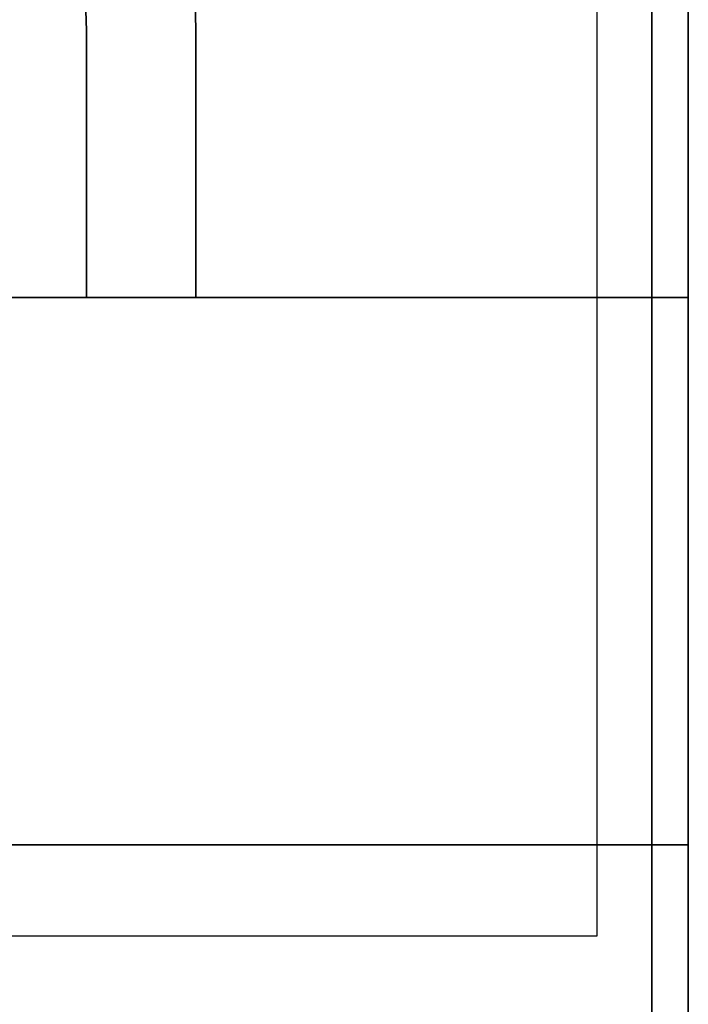
# Model space of a CAD drawing. Extents: x -80 to 80, y -19 to 19.
# Drawn here: x -11 to -9, y -10 to -8 of the extents above; entities that cross this region are included whole.
import ezdxf

# ---------------------------------------------------------------- set-up
doc = ezdxf.new("R2010")
doc.units = 0
for name, color, linetype in [('3D-CASTIRON', 251, 'CONTINUOUS'), ('3D-FLAT', 7, 'CONTINUOUS'), ('3D-NON', 43, 'CONTINUOUS')]:
    doc.layers.add(name, color=color, linetype=linetype)

msp = doc.modelspace()

# ---------------------------------------------------------------- linework, layer by layer
at = {"layer": '3D-CASTIRON'}
for points in [[(-9, 2.947, 35), (-21, 2.947, 35), (-21, -10.553, 35), (-9, -10.553, 35)], [(-9.25, 2.697, 35), (-20.75, 2.697, 35), (-20.75, -10.303, 35), (-9.25, -10.303, 35)], [(-10.65, -7.8209, 36), (-10.65, -7.8209, 35.5), (-10.6516, -7.767, 35.5), (-10.6516, -7.767, 36)], [(-10.35, -7.8163, 36), (-10.35, -7.8163, 35.5), (-10.3521, -7.7487, 35.5), (-10.3521, -7.7487, 36)], [(-10.65, -8.553, 36), (-10.65, -8.553, 35.5), (-10.65, -7.8209, 35.5), (-10.65, -7.8209, 36)], [(-10.35, -8.553, 36), (-10.35, -8.553, 35.5), (-10.35, -7.8163, 35.5), (-10.35, -7.8163, 36)], [(-9, -8.553, 35.5), (-21, -8.553, 35.5), (-21, -8.553, 36), (-9, -8.553, 36)], [(-9, -8.553, 36), (-21, -8.553, 36), (-21, -10.053, 36), (-9, -10.053, 36)], [(-9, -8.553, 35.5), (-21, -8.553, 35.5), (-21, -10.053, 35.5), (-9, -10.053, 35.5)], [(-10.65, -8.553, 36), (-10.65, -8.553, 35.5), (-10.35, -8.553, 35.5), (-10.35, -8.553, 36)], [(-9, -8.553, 35.5), (-9, -10.053, 35.5), (-9, -10.053, 36), (-9, -8.553, 36)], [(-9, -10.053, 35.5), (-21, -10.053, 35.5), (-21, -10.053, 36), (-9, -10.053, 36)]]:
    msp.add_3dface(points, dxfattribs=at)
at = {"layer": '3D-CASTIRON', "invisible_edges": 15}
for points in [[(-10.65, -7.8209, 35.5), (-10.35, -7.8163, 35.5), (-10.3521, -7.7487, 35.5), (-10.6516, -7.767, 35.5)], [(-10.65, -7.8209, 36), (-10.35, -7.8163, 36), (-10.3521, -7.7487, 36), (-10.6516, -7.767, 36)], [(-10.65, -8.553, 35.5), (-10.35, -8.553, 35.5), (-10.35, -7.8163, 35.5), (-10.65, -7.8209, 35.5)], [(-10.65, -8.553, 36), (-10.35, -8.553, 36), (-10.35, -7.8163, 36), (-10.65, -7.8209, 36)]]:
    msp.add_3dface(points, dxfattribs=at)
at = {"layer": '3D-FLAT'}
for points in [[(-9, 18.447, 25), (-45, 18.447, 25), (-45, -14.303, 25), (-9, -14.303, 25)], [(-9, 18.447, 27), (-45, 18.447, 27), (-45, -14.303, 27), (-9, -14.303, 27)], [(-9.1, 18.447, 24.9), (-44.9, 18.447, 24.9), (-44.9, -12.303, 24.9), (-9.1, -12.303, 24.9)], [(-9.1, 18.447, 3), (-44.9, 18.447, 3), (-44.9, -12.303, 3), (-9.1, -12.303, 3)]]:
    msp.add_3dface(points, dxfattribs=at)
at = {"layer": '3D-NON'}
for points in [[(-9.1, 18.447, 3), (-9.1, -12.303, 3), (-9.1, -12.303, 24.9), (-9.1, 18.447, 24.9)], [(-9, 18.447, 27), (-9, -14.303, 27), (-9, -14.303, 25), (-9, 18.447, 25)], [(-9.1, 18.347, 27), (-9.1, 18.347, 35), (-9.1, -10.553, 35), (-9.1, -10.553, 27)]]:
    msp.add_3dface(points, dxfattribs=at)

doc.saveas('drawing.dxf')
